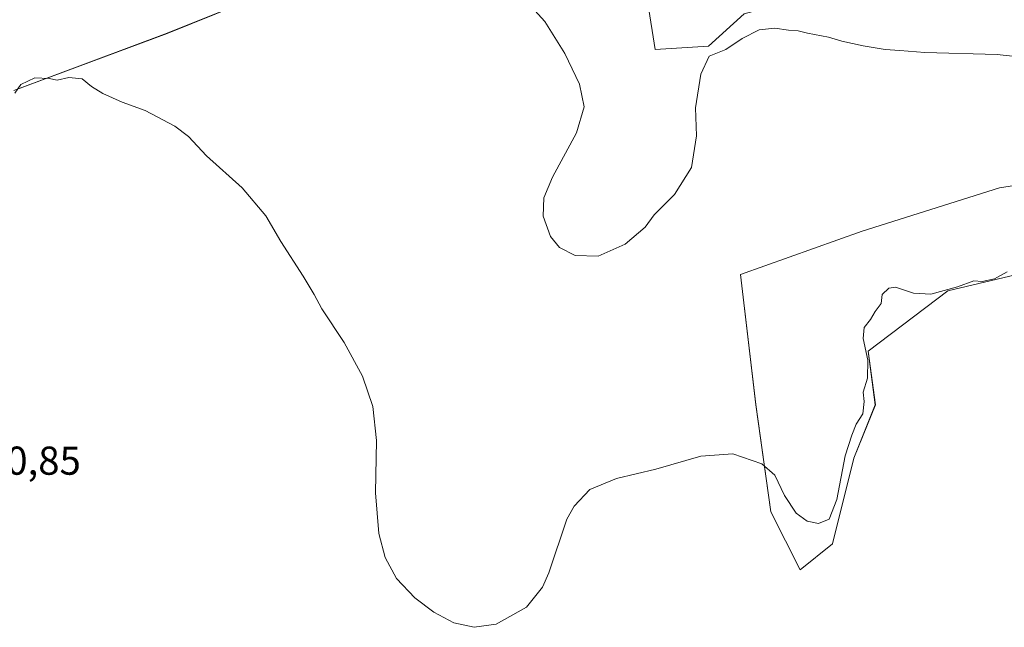
# Model space of a CAD drawing. Units: metres. Extents: x 635315 to 638772, y 4699672 to 4702053.
# Drawn here: x 636717 to 636962, y 4700423 to 4700574 of the extents above; entities that cross this region are included whole.
import ezdxf
from ezdxf.enums import TextEntityAlignment as Align

# ---------------------------------------------------------------- set-up
doc = ezdxf.new("R2010")
doc.units = ezdxf.units.M
doc.header["$MEASUREMENT"] = 0
for name, color, linetype, lineweight in [('Cultivos herbáceos CxS', 92, 'Continuous', 0), ('Curva de nivel normal', 36, 'Continuous', 0), ('Matorral CxS', 135, 'Continuous', 0), ('Rótulo de punto de cota en terreno', 19, 'Continuous', 0)]:
    doc.layers.add(name, color=color, linetype=linetype, lineweight=lineweight)
doc.styles.add('Arial', font='txt', dxfattribs={"height": 0.2})

# ---------------------------------------------------------------- blocks, each defined once
blk = doc.blocks.new('*U152')
at = {"layer": 'Cultivos herbáceos CxS', "color": 92, "linetype": 'Continuous', "lineweight": 0}
for points in [[(636715.5629, 4700556.3421, 504.6714), (636753.6797, 4700570.5317, 506.0329), (636789.9403, 4700585.1179, 507.7823), (636810.3275, 4700589.5525, 509.0402), (636828.0561, 4700593.0993, 509.9886), (636849.3303, 4700588.6651, 510.8498), (636873.2631, 4700578.0213, 511.0026), (636875.0359, 4700566.4923, 510.3974), (636888.3321, 4700567.3791, 509.9697), (636897.1965, 4700575.3611, 510.2358), (636943.2901, 4700587.7761, 510.9032), (636957.4731, 4700589.5497, 511.656), (636992.9297, 4700598.4183, 512.0551)], [(636984.7645, 4700535.8423, 509.6287), (636960.6501, 4700532.1637, 509.1541), (636926.5617, 4700521.3163, 508.1081), (636896.2831, 4700510.5451, 508.7283), (636900.0985, 4700478.2237, 506.58), (636903.8021, 4700451.6177, 504.0197), (636911.0759, 4700437.1537, 502.6279), (636919.1683, 4700443.6075, 502.5216), (636924.4865, 4700464.8925, 503.0638), (636929.8057, 4700478.1965, 503.0457), (636928.0331, 4700491.4993, 504.1318), (636947.8185, 4700506.4969, 504.1084), (636980.0649, 4700514.1313, 503.7773)]]:
    blk.add_polyline3d(points, dxfattribs=at)
blk = doc.blocks.new('*U154')
at = {"layer": 'Matorral CxS', "color": 135, "linetype": 'Continuous', "lineweight": 0}
for points in [[(636980.0649, 4700514.1313, 503.7773), (636947.8185, 4700506.4969, 504.1084), (636928.0331, 4700491.4993, 504.1318), (636929.8057, 4700478.1965, 503.0457), (636924.4865, 4700464.8925, 503.0638), (636919.1683, 4700443.6075, 502.5216), (636911.0759, 4700437.1537, 502.6279), (636903.8021, 4700451.6177, 504.0197), (636900.0985, 4700478.2237, 506.58), (636896.2831, 4700510.5451, 508.7283), (636926.5617, 4700521.3163, 508.1081), (636960.6501, 4700532.1637, 509.1541), (636984.7645, 4700535.8423, 509.6287)], [(636992.9297, 4700598.4183, 512.0551), (636957.4731, 4700589.5497, 511.656), (636943.2901, 4700587.7761, 510.9032), (636897.1965, 4700575.3611, 510.2358), (636888.3321, 4700567.3791, 509.9697), (636875.0359, 4700566.4923, 510.3974), (636873.2631, 4700578.0213, 511.0026), (636849.3303, 4700588.6651, 510.8498), (636828.0561, 4700593.0993, 509.9886), (636810.3275, 4700589.5525, 509.0402), (636789.9403, 4700585.1179, 507.7823), (636753.6797, 4700570.5317, 506.0329), (636715.5629, 4700556.3421, 504.6714)]]:
    blk.add_polyline3d(points, dxfattribs=at)

msp = doc.modelspace()

# ---------------------------------------------------------------- linework, layer by layer
at = {"layer": 'Cultivos herbáceos CxS', "color": 92, "linetype": 'Continuous', "lineweight": 0}
for points in [[(636992.93, 4700598.42, 512.06), (636957.47, 4700589.55, 511.66), (636943.29, 4700587.78, 510.9), (636897.2, 4700575.36, 510.24), (636888.33, 4700567.38, 509.97), (636875.04, 4700566.49, 510.4), (636873.26, 4700578.02, 511), (636849.33, 4700588.67, 510.85), (636828.06, 4700593.1, 509.99), (636810.33, 4700589.55, 509.04), (636789.94, 4700585.12, 507.78), (636753.68, 4700570.53, 506.03), (636715.56, 4700556.34, 504.67)], [(636980.06, 4700514.13, 503.78), (636947.82, 4700506.5, 504.11), (636928.03, 4700491.5, 504.13), (636929.81, 4700478.2, 503.05), (636924.49, 4700464.89, 503.06), (636919.17, 4700443.61, 502.52), (636911.08, 4700437.15, 502.63), (636903.8, 4700451.62, 504.02), (636900.1, 4700478.22, 506.58), (636896.28, 4700510.55, 508.73), (636926.56, 4700521.32, 508.11), (636960.65, 4700532.16, 509.15), (636984.76, 4700535.84, 509.63)]]:
    msp.add_polyline3d(points, dxfattribs=at)
at = {"layer": 'Curva de nivel normal', "color": 36, "linetype": 'Continuous', "lineweight": 0}
for points in [[(636976.8, 4700563.47, 510), (636960.14, 4700565.31, 510), (636942.1, 4700565.76, 510), (636935.88, 4700566.3, 510), (636932.29, 4700566.49, 510), (636926.77, 4700567.39, 510), (636921.48, 4700568.57, 510), (636918.13, 4700569.6, 510), (636912.95, 4700570.54, 510), (636910.59, 4700571.18, 510), (636908.23, 4700571.28, 510), (636904.78, 4700571.85, 510), (636900.96, 4700571.38, 510), (636896.7, 4700569.21, 510), (636892.6, 4700566.52, 510), (636888.51, 4700564.83, 510), (636886.44, 4700560.38, 510), (636885.06, 4700552.05, 510), (636885.32, 4700545.05, 510), (636884.06, 4700537.21, 510), (636879.87, 4700530.48, 510), (636874.78, 4700525.38, 510), (636872.58, 4700522.37, 510), (636867.61, 4700518.08, 510), (636860.88, 4700515.13, 510), (636855.14, 4700515.32, 510), (636851.27, 4700517.32, 510), (636849, 4700520.05, 510), (636847.24, 4700525.12, 510), (636847.34, 4700529.6, 510), (636849.56, 4700534.81, 510), (636855.52, 4700545.78, 510), (636857.37, 4700552.3, 510), (636856.26, 4700557.86, 510), (636852.57, 4700565.49, 510), (636847.58, 4700573.5, 510), (636841.9, 4700579.82, 510)], [(636962.56, 4700511.22, 505), (636959.47, 4700509.52, 505), (636956.35, 4700508.84, 505), (636954.33, 4700508.98, 505), (636950.22, 4700507.51, 505), (636943.58, 4700505.69, 505), (636939.27, 4700505.93, 505), (636934.82, 4700507.43, 505), (636933.16, 4700507.16, 505), (636931.47, 4700505.57, 505), (636931.26, 4700503.38, 505), (636929.74, 4700501.38, 505), (636928.62, 4700499.38, 505), (636927.06, 4700497.38, 505), (636926.76, 4700494.64, 505), (636927.93, 4700489.28, 505), (636927.84, 4700484.79, 505), (636926.82, 4700481.36, 505), (636927.07, 4700479.05, 505), (636926.72, 4700475.93, 505), (636925.04, 4700473.34, 505), (636923.97, 4700470.66, 505), (636922.3, 4700465.52, 505), (636920.23, 4700454.62, 505), (636918.29, 4700449.78, 505), (636915.7, 4700448.65, 505), (636912.84, 4700449.27, 505), (636910.11, 4700451.29, 505), (636907.21, 4700455.63, 505), (636904.8, 4700460.7, 505), (636901.56, 4700463.5, 505), (636894.4, 4700466.01, 505), (636886.39, 4700465.41, 505), (636875.21, 4700462.21, 505), (636865.45, 4700459.89, 505), (636858.78, 4700457.12, 505), (636854.88, 4700453.02, 505), (636853.12, 4700449.72, 505), (636848.6, 4700436.42, 505), (636847, 4700432.88, 505), (636843.03, 4700427.91, 505), (636835.48, 4700423.63, 505), (636830.02, 4700422.88, 505), (636825.02, 4700423.96, 505), (636820.02, 4700426.63, 505), (636815.28, 4700430.21, 505), (636810.74, 4700435.01, 505), (636807.88, 4700440.23, 505), (636806.32, 4700446.2, 505), (636805.5, 4700456.28, 505), (636805.77, 4700469.31, 505), (636804.84, 4700477.77, 505), (636802.29, 4700485.32, 505), (636797.72, 4700493.69, 505), (636792.16, 4700502.05, 505), (636790.29, 4700505.65, 505), (636787.55, 4700510.18, 505), (636781.96, 4700518.78, 505), (636778.26, 4700525.15, 505), (636772.34, 4700532.16, 505), (636763.5, 4700540.08, 505), (636759.04, 4700544.86, 505), (636755.58, 4700547.45, 505), (636748.23, 4700551.38, 505), (636742.5, 4700553.42, 505), (636737.7, 4700555.57, 505), (636734.87, 4700557.32, 505), (636732.54, 4700559.19, 505), (636729.27, 4700559.55, 505), (636726.32, 4700558.9, 505), (636724.35, 4700559.34, 505), (636720.81, 4700559.45, 505), (636717.32, 4700557.8, 505), (636715.86, 4700555.62, 505)]]:
    msp.add_polyline3d(points, dxfattribs=at)
at = {"layer": 'Matorral CxS', "color": 135, "linetype": 'Continuous', "lineweight": 0}
for points in [[(636992.93, 4700598.42, 512.06), (636957.47, 4700589.55, 511.66), (636943.29, 4700587.78, 510.9), (636897.2, 4700575.36, 510.24), (636888.33, 4700567.38, 509.97), (636875.04, 4700566.49, 510.4), (636873.26, 4700578.02, 511), (636849.33, 4700588.67, 510.85), (636828.06, 4700593.1, 509.99), (636810.33, 4700589.55, 509.04), (636789.94, 4700585.12, 507.78), (636753.68, 4700570.53, 506.03), (636715.56, 4700556.34, 504.67)], [(636980.06, 4700514.13, 503.78), (636947.82, 4700506.5, 504.11), (636928.03, 4700491.5, 504.13), (636929.81, 4700478.2, 503.05), (636924.49, 4700464.89, 503.06), (636919.17, 4700443.61, 502.52), (636911.08, 4700437.15, 502.63), (636903.8, 4700451.62, 504.02), (636900.1, 4700478.22, 506.58), (636896.28, 4700510.55, 508.73), (636926.56, 4700521.32, 508.11), (636960.65, 4700532.16, 509.15), (636984.76, 4700535.84, 509.63)]]:
    msp.add_polyline3d(points, dxfattribs=at)

# ---------------------------------------------------------------- block references
at = {"layer": 'Cultivos herbáceos CxS', "color": 92, "linetype": 'Continuous', "lineweight": 0}
msp.add_blockref('*U152', (0, 0), dxfattribs=at)
at = {"layer": 'Matorral CxS', "color": 135, "linetype": 'Continuous', "lineweight": 0}
msp.add_blockref('*U154', (0, 0), dxfattribs=at)

# ---------------------------------------------------------------- texts
at = {"layer": 'Rótulo de punto de cota en terreno', "color": 19, "linetype": 'Continuous', "lineweight": 0, "style": 'Arial'}
msp.add_text('500,85', height=7, dxfattribs=at).set_placement((636703.09, 4700458.62), align=Align.BOTTOM_LEFT)

doc.saveas('drawing.dxf')
